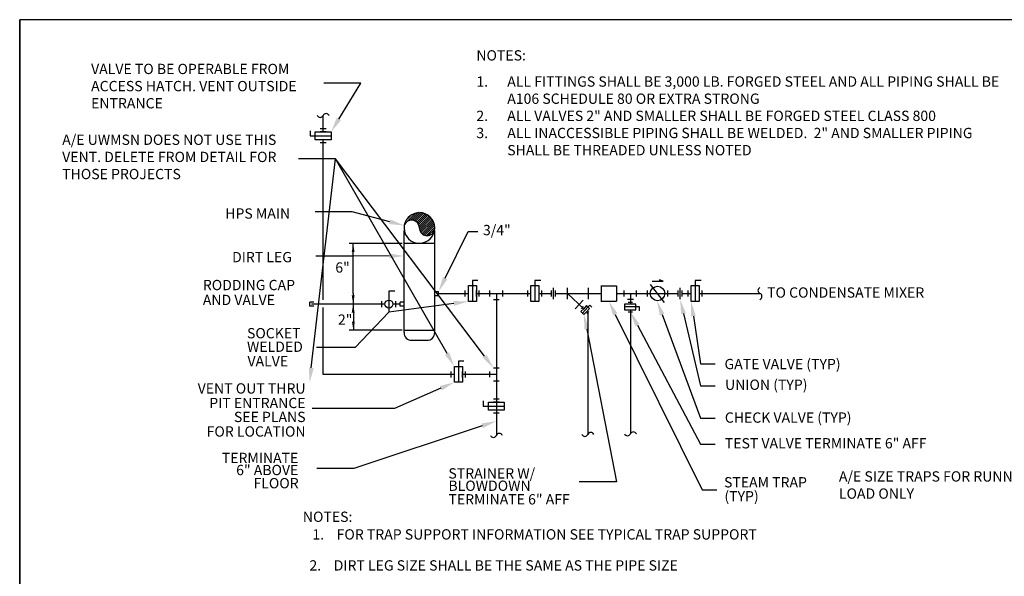
# Model space of a CAD drawing. Extents: x 0 to 36, y 0 to 24.8.
# Drawn here: x 0 to 12, y 17.2 to 24 of the extents above; entities that cross this region are included whole.
import ezdxf
from ezdxf import colors
from ezdxf.entities.mleader import LeaderData, LeaderLine
from ezdxf.enums import TextEntityAlignment as Align
from ezdxf.math import Vec2, Vec3

# ---------------------------------------------------------------- set-up
doc = ezdxf.new("R2010")
doc.units = 0
doc.header["$LTSCALE"] = 0.5
doc.header["$MEASUREMENT"] = 0
doc.layers.get('0').update_dxf_attribs({"linetype": 'CONTINUOUS'})
for name, color, linetype in [('ESH', 7, 'CONTINUOUS'), ('M-HVAC-TEXT', 7, 'CONTINUOUS'), ('PIPING', 5, 'CONTINUOUS')]:
    doc.layers.add(name, color=color, linetype=linetype)
doc.layers.add('M-ANNO-NPLT', color=1, linetype='CONTINUOUS', plot=False)
doc.styles.add('STYLE1', font='Romans.shx', dxfattribs={"height": 0.125})

# ---------------------------------------------------------------- blocks, each defined once
blk = doc.blocks.new('BORDER')
for p, q in [((1, 1), (0, 1)), ((0, 1), (0, 0))]:
    blk.add_line(p, q)

msp = doc.modelspace()

# ---------------------------------------------------------------- linework, layer by layer
at = {"layer": 'ESH'}
msp.add_line((0, 0), (0, 24), dxfattribs=at)
at = {"layer": 'PIPING'}
for p, q in [((3.683, 22.636), (3.683, 22.836)), ((3.524, 22.651), (3.524, 22.588)), ((3.524, 22.588), (3.586, 22.588)), ((3.586, 22.539), (3.586, 22.636)), ((3.586, 22.636), (3.683, 22.636)), ((3.586, 22.588), (3.779, 22.588)), ((3.719, 22.672), (3.647, 22.672)), ((3.719, 22.636), (3.647, 22.636)), ((3.683, 22.636), (3.779, 22.636)), ((3.779, 22.636), (3.779, 22.539)), ((3.683, 22.539), (3.586, 22.539)), ((3.719, 22.539), (3.647, 22.539)), ((3.719, 22.502), (3.647, 22.502)), ((3.779, 22.539), (3.683, 22.539)), ((3.683, 20.595), (3.683, 22.539)), ((4.688, 21.56), (4.761, 21.633)), ((4.694, 21.541), (4.803, 21.65)), ((4.742, 21.563), (4.834, 21.655)), ((4.768, 21.564), (4.86, 21.656)), ((4.788, 21.559), (4.883, 21.653)), ((4.805, 21.551), (4.903, 21.649)), ((4.82, 21.54), (4.922, 21.642)), ((4.832, 21.527), (4.939, 21.634)), ((4.842, 21.511), (4.955, 21.625)), ((4.848, 21.493), (4.969, 21.614)), ((4.851, 21.47), (4.983, 21.602)), ((4.854, 21.447), (4.995, 21.588)), ((4.86, 21.429), (5.005, 21.574)), ((4.87, 21.413), (5.015, 21.558)), ((4.882, 21.4), (5.023, 21.541)), ((4.897, 21.389), (5.03, 21.522)), ((4.665, 20.198), (4.665, 21.438)), ((4.914, 21.381), (5.034, 21.502)), ((4.934, 21.376), (5.037, 21.479)), ((4.96, 21.377), (5.036, 21.453)), ((5.037, 20.198), (5.037, 21.438)), ((4.644, 21.28), (3.999, 21.28)), ((4.048, 20.675), (4.048, 21.28)), ((4.665, 21.284), (5.037, 21.284)), ((5.559, 20.833), (5.495, 20.833)), ((5.495, 20.833), (5.495, 20.771)), ((6.325, 20.833), (6.253, 20.833)), ((6.253, 20.833), (6.253, 20.771)), ((7.678, 20.825), (7.812, 20.825)), ((7.767, 20.838), (7.767, 20.838)), ((7.812, 20.825), (7.767, 20.838)), ((7.767, 20.838), (7.767, 20.825)), ((7.767, 20.837), (7.77, 20.837)), ((7.767, 20.837), (7.768, 20.837)), ((7.767, 20.836), (7.773, 20.836)), ((7.767, 20.836), (7.772, 20.836)), ((7.767, 20.836), (7.771, 20.836)), ((7.767, 20.835), (7.777, 20.835)), ((7.767, 20.835), (7.776, 20.835)), ((7.767, 20.835), (7.775, 20.835)), ((7.767, 20.834), (7.781, 20.834)), ((7.767, 20.834), (7.78, 20.834)), ((7.767, 20.834), (7.779, 20.834)), ((7.767, 20.833), (7.784, 20.833)), ((7.767, 20.833), (7.782, 20.833)), ((7.767, 20.832), (7.788, 20.832)), ((7.767, 20.832), (7.786, 20.832)), ((7.767, 20.832), (7.785, 20.832)), ((7.767, 20.831), (7.789, 20.831)), ((7.767, 20.831), (7.79, 20.831)), ((7.767, 20.831), (7.791, 20.831)), ((7.767, 20.83), (7.793, 20.83)), ((7.767, 20.83), (7.794, 20.83)), ((7.767, 20.83), (7.795, 20.83)), ((7.767, 20.829), (7.797, 20.829)), ((7.767, 20.829), (7.798, 20.829)), ((7.767, 20.828), (7.799, 20.828)), ((7.767, 20.828), (7.8, 20.828)), ((7.767, 20.828), (7.802, 20.828)), ((7.767, 20.827), (7.803, 20.827)), ((7.767, 20.827), (7.804, 20.827)), ((7.767, 20.827), (7.805, 20.827)), ((7.767, 20.826), (7.807, 20.826)), ((7.767, 20.826), (7.808, 20.826)), ((7.767, 20.826), (7.809, 20.826)), ((7.767, 20.825), (7.811, 20.825)), ((8.272, 20.833), (8.199, 20.833)), ((8.199, 20.833), (8.199, 20.771)), ((4.554, 20.703), (4.482, 20.703)), ((4.482, 20.703), (4.482, 20.641)), ((5.037, 20.697), (5.084, 20.697)), ((5.084, 20.651), (5.084, 20.697)), ((5.409, 20.638), (5.409, 20.71)), ((5.446, 20.771), (5.543, 20.771)), ((5.446, 20.674), (5.446, 20.771)), ((5.446, 20.638), (5.446, 20.71)), ((5.495, 20.771), (5.495, 20.577)), ((5.543, 20.771), (5.543, 20.674)), ((5.543, 20.638), (5.543, 20.71)), ((5.579, 20.638), (5.579, 20.71)), ((5.708, 20.639), (5.708, 20.709)), ((5.863, 20.639), (5.863, 20.709)), ((6.167, 20.638), (6.167, 20.71)), ((6.204, 20.771), (6.302, 20.771)), ((6.204, 20.674), (6.204, 20.771)), ((6.253, 20.771), (6.253, 20.577)), ((6.302, 20.771), (6.302, 20.674)), ((6.337, 20.638), (6.337, 20.71)), ((6.457, 20.639), (6.457, 20.709)), ((6.48, 20.604), (6.48, 20.744)), ((6.504, 20.639), (6.504, 20.709)), ((6.649, 20.604), (6.649, 20.744)), ((6.903, 20.604), (6.903, 20.744)), ((7.055, 20.767), (7.242, 20.767)), ((7.057, 20.767), (7.057, 20.581)), ((7.242, 20.767), (7.242, 20.581)), ((7.339, 20.638), (7.339, 20.71)), ((7.486, 20.638), (7.486, 20.71)), ((7.618, 20.709), (7.618, 20.639)), ((7.828, 20.566), (7.655, 20.782)), ((7.863, 20.709), (7.863, 20.639)), ((7.993, 20.639), (7.993, 20.709)), ((8.016, 20.604), (8.016, 20.744)), ((8.04, 20.639), (8.04, 20.709)), ((8.113, 20.638), (8.113, 20.71)), ((8.15, 20.771), (8.247, 20.771)), ((8.15, 20.674), (8.15, 20.771)), ((8.199, 20.771), (8.199, 20.577)), ((8.247, 20.771), (8.247, 20.674)), ((8.283, 20.638), (8.283, 20.71)), ((3.569, 20.567), (3.522, 20.567)), ((3.522, 20.521), (3.522, 20.567)), ((4.048, 20.675), (4.05, 20.227)), ((4.397, 20.508), (4.397, 20.58)), ((4.482, 20.641), (4.482, 20.447)), ((4.567, 20.508), (4.567, 20.58)), ((4.665, 20.567), (4.618, 20.567)), ((4.618, 20.521), (4.618, 20.567)), ((5.037, 20.651), (5.084, 20.651)), ((5.084, 20.674), (5.446, 20.674)), ((5.446, 20.577), (5.446, 20.674)), ((5.543, 20.577), (5.446, 20.577)), ((5.543, 20.674), (6.204, 20.674)), ((5.543, 20.674), (5.543, 20.577)), ((5.821, 20.596), (5.751, 20.596)), ((5.767, 20.674), (6.117, 20.674)), ((5.786, 20.674), (5.786, 19.769)), ((6.204, 20.577), (6.204, 20.674)), ((6.302, 20.577), (6.204, 20.577)), ((6.302, 20.674), (6.457, 20.674)), ((6.302, 20.674), (6.302, 20.577)), ((6.504, 20.674), (6.659, 20.674)), ((6.504, 20.674), (6.903, 20.674)), ((6.649, 20.674), (6.846, 20.489)), ((6.744, 20.489), (6.839, 20.591)), ((6.903, 20.674), (7.057, 20.674)), ((6.903, 20.674), (6.998, 20.674)), ((7.007, 20.674), (7.057, 20.674)), ((7.055, 20.581), (7.242, 20.581)), ((7.242, 20.674), (7.993, 20.674)), ((7.449, 20.601), (7.377, 20.601)), ((7.386, 20.57), (7.437, 20.57)), ((7.413, 20.674), (7.413, 20.545)), ((8.04, 20.674), (8.15, 20.674)), ((8.04, 20.674), (8.128, 20.674)), ((8.15, 20.577), (8.15, 20.674)), ((8.247, 20.577), (8.15, 20.577)), ((8.247, 20.674), (8.454, 20.674)), ((8.247, 20.674), (8.985, 20.674)), ((8.247, 20.674), (8.247, 20.577)), ((3.569, 20.521), (3.522, 20.521)), ((4.434, 20.545), (3.543, 20.545)), ((3.683, 19.691), (3.683, 20.504)), ((4.618, 20.545), (4.531, 20.545)), ((4.665, 20.521), (4.618, 20.521)), ((6.846, 20.489), (6.812, 20.453)), ((6.812, 20.453), (6.849, 20.419)), ((6.82, 20.488), (6.845, 20.515)), ((6.898, 20.508), (6.83, 20.436)), ((6.88, 20.526), (6.846, 20.489)), ((6.849, 20.419), (6.882, 20.455)), ((6.916, 20.491), (6.88, 20.526)), ((6.882, 20.455), (6.916, 20.491)), ((6.882, 20.455), (6.896, 20.442)), ((6.884, 20.429), (6.909, 20.456)), ((6.896, 20.442), (6.896, 18.962)), ((6.92, 20.532), (6.898, 20.508)), ((6.945, 20.508), (6.92, 20.532)), ((7.411, 20.545), (7.343, 20.545)), ((7.343, 20.545), (7.343, 20.476)), ((7.48, 20.51), (7.343, 20.51)), ((7.343, 20.476), (7.411, 20.476)), ((7.386, 20.449), (7.437, 20.449)), ((7.48, 20.545), (7.411, 20.545)), ((7.411, 20.476), (7.48, 20.476)), ((7.413, 20.476), (7.413, 20.449)), ((7.413, 20.449), (7.413, 18.969)), ((7.48, 20.476), (7.48, 20.545)), ((7.525, 20.51), (7.48, 20.51)), ((7.525, 20.462), (7.525, 20.51)), ((4.644, 20.227), (3.999, 20.227)), ((4.665, 20.227), (5.037, 20.227)), ((4.758, 20.105), (4.944, 20.105)), ((5.389, 19.85), (5.325, 19.85)), ((5.325, 19.85), (5.325, 19.788)), ((5.239, 19.655), (5.239, 19.727)), ((5.276, 19.788), (5.374, 19.788)), ((5.276, 19.691), (5.276, 19.788)), ((5.276, 19.655), (5.276, 19.727)), ((5.325, 19.788), (5.325, 19.595)), ((5.374, 19.788), (5.374, 19.691)), ((5.374, 19.655), (5.374, 19.727)), ((5.41, 19.655), (5.41, 19.727)), ((5.708, 19.656), (5.708, 19.726)), ((5.751, 19.769), (5.821, 19.769)), ((5.786, 19.769), (5.786, 18.95)), ((5.276, 19.691), (3.683, 19.691)), ((5.276, 19.595), (5.276, 19.691)), ((5.786, 19.691), (5.374, 19.691)), ((5.374, 19.691), (5.374, 19.595)), ((5.751, 19.614), (5.821, 19.614)), ((5.374, 19.595), (5.276, 19.595)), ((5.626, 19.37), (5.626, 19.307)), ((5.821, 19.391), (5.75, 19.391)), ((5.626, 19.307), (5.689, 19.307)), ((5.689, 19.258), (5.689, 19.355)), ((5.689, 19.355), (5.786, 19.355)), ((5.689, 19.307), (5.882, 19.307)), ((5.786, 19.258), (5.689, 19.258)), ((5.821, 19.355), (5.75, 19.355)), ((5.821, 19.258), (5.75, 19.258)), ((5.786, 19.355), (5.882, 19.355)), ((5.882, 19.258), (5.786, 19.258)), ((5.882, 19.355), (5.882, 19.258)), ((5.821, 19.221), (5.75, 19.221))]:
    msp.add_line(p, q, dxfattribs=at)
for centre, radius in [((7.742, 20.674), 0.0881), ((4.482, 20.545), 0.0487)]:
    msp.add_circle(centre, radius, dxfattribs=at)
for centre, radius, start, end in [((3.647, 22.851), 0.0388, 202.6199, 337.3801), ((3.719, 22.821), 0.0388, 22.6199, 157.3801), ((4.851, 21.47), 0.186, 91.7771, 270), ((4.851, 21.47), 0.186, 270.5741, 90), ((4.757, 21.47), 0.0943, 359.8556, 161.5559), ((4.945, 21.47), 0.0943, 180, 341.7026), ((9, 20.71), 0.0388, 112.6199, 247.3801), ((8.97, 20.638), 0.0388, 292.6199, 67.3801), ((4.758, 20.198), 0.0932, 180, 270), ((4.944, 20.198), 0.0932, 270, 0), ((5.75, 18.965), 0.0388, 202.6199, 337.3801), ((5.821, 18.935), 0.0388, 22.6199, 157.3801), ((6.86, 18.977), 0.0388, 202.6199, 337.3801), ((6.932, 18.947), 0.0388, 22.6199, 157.3801), ((7.377, 18.984), 0.0388, 202.6199, 337.3801), ((7.449, 18.954), 0.0388, 22.6199, 157.3801)]:
    msp.add_arc(centre, radius, start, end, dxfattribs=at)
for points in [[(4.065, 21.176), (4.03, 21.176), (4.048, 21.28)], [(4.065, 20.65), (4.03, 20.65), (4.048, 20.545)], [(4.03, 20.44), (4.065, 20.44), (4.048, 20.545)], [(4.068, 20.332), (4.033, 20.332), (4.05, 20.227)]]:
    msp.add_solid(points, dxfattribs=at)

# ---------------------------------------------------------------- block references
at = {"layer": 'ESH', "xscale": 36, "yscale": 24, "zscale": 36}
msp.add_blockref('BORDER', (0, 0), dxfattribs=at)

# ---------------------------------------------------------------- texts
at = {"layer": 'M-ANNO-NPLT', "lineweight": 200, "char_height": 0.125, "attachment_point": 1, "style": 'STYLE1'}
for s, insert in [('A/E UWMSN DOES NOT USE THIS VENT. DELETE FROM DETAIL FOR THOSE PROJECTS', (0.516, 22.604)), ('A/E SIZE TRAPS FOR RUNNING LOAD ONLY', (9.944, 18.514))]:
    msp.add_mtext_dynamic_manual_height_columns(s, width=2.71976, gutter_width=0.625, heights=[0], dxfattribs=dict(at, insert=insert))
at = {"layer": 'M-HVAC-TEXT'}
for s, p in [(' HPS MAIN', (2.457, 21.583)), ('3/4"', (5.623, 21.382)), ('DIRT LEG', (2.578, 21.053)), ('6"', (3.831, 20.927)), ('RODDING CAP', (2.223, 20.714)), ('TO CONDENSATE MIXER', (9.072, 20.623)), ('AND VALVE', (2.223, 20.533)), ('2"', (3.863, 20.294)), ('SOCKET', (2.759, 20.129)), ('WELDED', (2.759, 19.965)), ('VALVE', (2.765, 19.789)), ('GATE VALVE (TYP)', (8.555, 19.754)), ('UNION (TYP)', (8.562, 19.503)), ('CHECK VALVE (TYP)', (8.559, 19.104)), ('TEST VALVE TERMINATE 6" AFF', (8.559, 18.792)), ('STRAINER W/', (5.204, 18.426)), ('STEAM TRAP', (8.549, 18.318)), ('BLOWDOWN ', (5.204, 18.276)), ('(TYP)', (8.554, 18.148)), ('TERMINATE 6" AFF ', (5.204, 18.111)), ('%%UNOTES:', (3.437, 17.899)), ('1.    FOR TRAP SUPPORT INFORMATION SEE TYPICAL TRAP SUPPORT', (3.552, 17.685)), ('2.    DIRT LEG SIZE SHALL BE THE SAME AS THE PIPE SIZE', (3.517, 17.308))]:
    msp.add_text(s, height=0.125, dxfattribs=at).set_placement(p)
for s, p in [('VENT OUT THRU', (3.47, 19.458)), (' PIT ENTRANCE', (3.47, 19.281)), ('SEE PLANS', (3.47, 19.112)), ('FOR LOCATION', (3.47, 18.935)), ('TERMINATE', (3.382, 18.614)), ('6" ABOVE', (3.382, 18.467)), ('FLOOR', (3.386, 18.307))]:
    msp.add_text(s, height=0.125, dxfattribs=at).set_placement(p, align=Align.RIGHT)
at = {"layer": 'M-HVAC-TEXT', "char_height": 0.125, "attachment_point": 1}
for s, insert, width in [('NOTES:', (5.543, 23.629), 0.64375), ('\\pxi-3,l3,t3;1.^IALL FITTINGS SHALL BE 3,000 LB. FORGED STEEL AND ALL PIPING SHALL BE A106 SCHEDULE 80 OR EXTRA STRONG\\P2.^IALL VALVES 2" AND SMALLER SHALL BE FORGED STEEL CLASS 800 \\P3.^IALL INACCESSIBLE PIPING SHALL BE WELDED.  2" AND SMALLER PIPING SHALL BE THREADED UNLESS NOTED', (5.543, 23.311), 6.34694)]:
    msp.add_mtext(s, dxfattribs=dict(at, insert=insert, width=width))
at = {"layer": 'M-HVAC-TEXT', "insert": (0.867, 23.464), "char_height": 0.125, "attachment_point": 1}
msp.add_mtext_dynamic_manual_height_columns('VALVE TO BE OPERABLE FROM ACCESS HATCH. VENT OUTSIDE ENTRANCE', width=2.63759, gutter_width=0.625, heights=[0], dxfattribs=at)

# ---------------------------------------------------------------- leaders
at = {"layer": 'M-ANNO-NPLT', "lineweight": 200}
ml = msp.add_multileader_mtext('Standard', dxfattribs=at)
ml.set_content('', color=256)
ml.set_leader_properties()
ml.build(insert=Vec2(0, 0))
ml.multileader.update_dxf_attribs({"text_right_attachment_type": 6, "dogleg_length": 0.36, "arrow_head_size": 0.18})
ctx = ml.context
ctx.base_point, ctx.char_height, ctx.arrow_head_size, ctx.landing_gap_size, ctx.plane_origin = Vec3(3.295, 22.401), 0.18, 0.18, 0.09, Vec3(0.942, 20.135)
ctx.right_attachment, ctx.text_align_type = 6, 2
notes = []
notes.append((ctx, [(1, (1, 1, 0), (3.835, 22.311), (-1, 0), 0.36, [(0, [(5.276, 19.788)], 0, [])])]))
ctx.mtext.insert, ctx.mtext.alignment, ctx.mtext.flow_direction = Vec3(3.385, 22.491), 3, 5
ml = msp.add_multileader_mtext('Standard', dxfattribs=at)
ml.set_content('', color=256)
ml.set_leader_properties()
ml.build(insert=Vec2(0, 0))
ml.multileader.update_dxf_attribs({"text_right_attachment_type": 6, "dogleg_length": 0.36, "arrow_head_size": 0.18})
ctx = ml.context
ctx.base_point, ctx.char_height, ctx.arrow_head_size, ctx.landing_gap_size, ctx.plane_origin = Vec3(3.295, 22.401), 0.18, 0.18, 0.09, Vec3(0.284, 19.015)
ctx.right_attachment, ctx.text_align_type = 6, 2
notes.append((ctx, [(1, (1, 1, 0), (3.835, 22.311), (-1, 0), 0.36, [(0, [(3.519, 19.591)], 0, [])])]))
ctx.mtext.insert, ctx.mtext.alignment, ctx.mtext.flow_direction = Vec3(3.385, 22.491), 3, 5
ml = msp.add_multileader_mtext('Standard', dxfattribs=at)
ml.set_content('', color=256)
ml.set_leader_properties()
ml.build(insert=Vec2(0, 0))
ml.multileader.update_dxf_attribs({"text_right_attachment_type": 6, "dogleg_length": 0.36, "arrow_head_size": 0.18})
ctx = ml.context
ctx.base_point, ctx.char_height, ctx.arrow_head_size, ctx.landing_gap_size, ctx.plane_origin = Vec3(3.295, 22.401), 0.18, 0.18, 0.09, Vec3(1.352, 20.288)
ctx.right_attachment, ctx.text_align_type = 6, 2
notes.append((ctx, [(1, (1, 1, 0), (3.835, 22.311), (-1, 0), 0.36, [(0, [(5.751, 19.769)], 0, [])])]))
ctx.mtext.insert, ctx.mtext.alignment, ctx.mtext.flow_direction = Vec3(3.385, 22.491), 3, 5
at = {"layer": 'M-HVAC-TEXT'}
ml = msp.add_multileader_mtext('Standard', dxfattribs=at)
ml.set_content('', color=256)
ml.set_leader_properties()
ml.build(insert=Vec2(0, 0))
ml.multileader.update_dxf_attribs({"text_right_attachment_type": 6, "dogleg_length": 0.36, "arrow_head_size": 0.18})
ctx = ml.context
ctx.base_point, ctx.char_height, ctx.arrow_head_size, ctx.landing_gap_size, ctx.plane_origin = Vec3(3.6, 23.32), 0.18, 0.18, 0.09, Vec3(3.779, 22.636)
ctx.right_attachment, ctx.text_align_type = 6, 2
notes.append((ctx, [(1, (1, 1, 0), (4.14, 23.23), (-1, 0), 0.36, [(0, [(3.779, 22.636)], 0, [])])]))
ctx.mtext.insert, ctx.mtext.alignment, ctx.mtext.flow_direction = Vec3(3.69, 23.41), 3, 5
ml = msp.add_multileader_mtext('Standard', dxfattribs=at)
ml.set_content('', color=256)
ml.set_leader_properties()
ml.build(insert=Vec2(0, 0))
ml.multileader.update_dxf_attribs({"text_right_attachment_type": 6, "dogleg_length": 0.36, "arrow_head_size": 0.18})
ctx = ml.context
ctx.base_point, ctx.char_height, ctx.arrow_head_size, ctx.landing_gap_size, ctx.plane_origin = Vec3(3.496, 21.754), 0.18, 0.18, 0.09, Vec3(1.1, 21.195)
ctx.right_attachment, ctx.text_align_type = 6, 2
notes.append((ctx, [(1, (1, 1, 0), (4.036, 21.664), (-1, 0), 0.36, [(0, [(4.667, 21.5)], 0, [])])]))
ctx.mtext.insert, ctx.mtext.alignment, ctx.mtext.flow_direction = Vec3(3.586, 21.844), 3, 5
ml = msp.add_multileader_mtext('Standard', dxfattribs=at)
ml.set_content('', color=256)
ml.set_leader_properties()
ml.build(insert=Vec2(0, 0))
ml.multileader.update_dxf_attribs({"text_right_attachment_type": 6, "dogleg_length": 0.36, "arrow_head_size": 0.18})
ctx = ml.context
ctx.base_point, ctx.char_height, ctx.arrow_head_size, ctx.landing_gap_size, ctx.plane_origin = Vec3(5.562, 21.427), 0.18, 0.18, 0.09, Vec3(5.715, 19.936)
ctx.right_attachment = 6
notes.append((ctx, [(0, (1, 1, 0), (5.443, 21.427), (1, 0), 0.119, [(0, [(5.084, 20.697)], 0, [])])]))
ctx.mtext.insert, ctx.mtext.flow_direction = Vec3(5.652, 21.517), 5
ml = msp.add_multileader_mtext('Standard', dxfattribs=at)
ml.set_content('', color=256)
ml.set_leader_properties()
ml.build(insert=Vec2(0, 0))
ml.multileader.update_dxf_attribs({"text_right_attachment_type": 6, "dogleg_length": 0.36, "arrow_head_size": 0.18})
ctx = ml.context
ctx.base_point, ctx.char_height, ctx.arrow_head_size, ctx.landing_gap_size, ctx.plane_origin = Vec3(3.503, 21.218), 0.18, 0.18, 0.09, Vec3(-1.298, 20.277)
ctx.right_attachment, ctx.text_align_type = 6, 2
notes.append((ctx, [(1, (1, 1, 0), (4.043, 21.128), (-1, 0), 0.36, [(0, [(4.665, 21.13)], 0, [])])]))
ctx.mtext.insert, ctx.mtext.alignment, ctx.mtext.flow_direction = Vec3(3.593, 21.308), 3, 5
ml = msp.add_multileader_mtext('Standard', dxfattribs=at)
ml.set_content('', color=256)
ml.set_leader_properties()
ml.build(insert=Vec2(0, 0))
ml.multileader.update_dxf_attribs({"text_right_attachment_type": 6, "dogleg_length": 0.36, "arrow_head_size": 0.18})
ctx = ml.context
ctx.base_point, ctx.char_height, ctx.arrow_head_size, ctx.landing_gap_size, ctx.plane_origin = Vec3(3.511, 20.107), 0.18, 0.18, 0.09, Vec3(4.594, 18.766)
ctx.right_attachment, ctx.text_align_type = 6, 2
notes.append((ctx, [(1, (1, 1, 0), (4.07, 20.017), (-1, 0), 0.379, [(1, [(5.446, 20.577), (4.482, 20.447)], 0, [])])]))
ctx.mtext.insert, ctx.mtext.alignment, ctx.mtext.flow_direction = Vec3(3.601, 20.197), 3, 5
ml = msp.add_multileader_mtext('Standard', dxfattribs=at)
ml.set_content('', color=256)
ml.set_leader_properties()
ml.build(insert=Vec2(0, 0))
ml.multileader.update_dxf_attribs({"text_right_attachment_type": 6, "dogleg_length": 0.36, "arrow_head_size": 0.18})
ctx = ml.context
ctx.base_point, ctx.char_height, ctx.arrow_head_size, ctx.landing_gap_size, ctx.plane_origin = Vec3(8.462, 18.29), 0.18, 0.18, 0.09, Vec3(6.618, 16.658)
ctx.right_attachment = 6
notes.append((ctx, [(0, (1, 1, 0), (8.284, 18.29), (1, 0), 0.179, [(0, [(7.149, 20.581)], 0, [])])]))
ctx.mtext.insert, ctx.mtext.flow_direction = Vec3(8.552, 18.38), 5
ml = msp.add_multileader_mtext('Standard', dxfattribs=at)
ml.set_content('', color=256)
ml.set_leader_properties()
ml.build(insert=Vec2(0, 0))
ml.multileader.update_dxf_attribs({"text_right_attachment_type": 6, "dogleg_length": 0.36, "arrow_head_size": 0.18})
ctx = ml.context
ctx.base_point, ctx.char_height, ctx.arrow_head_size, ctx.landing_gap_size, ctx.plane_origin = Vec3(8.443, 19.16), 0.18, 0.18, 0.09, Vec3(6.598, 17.528)
ctx.right_attachment = 6
notes.append((ctx, [(0, (1, 1, 0), (8.264, 19.16), (1, 0), 0.179, [(0, [(7.735, 20.586)], 0, [])])]))
ctx.mtext.insert, ctx.mtext.flow_direction = Vec3(8.533, 19.25), 5
ml = msp.add_multileader_mtext('Standard', dxfattribs=at)
ml.set_content('', color=256)
ml.set_leader_properties()
ml.build(insert=Vec2(0, 0))
ml.multileader.update_dxf_attribs({"text_right_attachment_type": 6, "dogleg_length": 0.36, "arrow_head_size": 0.18})
ctx = ml.context
ctx.base_point, ctx.char_height, ctx.arrow_head_size, ctx.landing_gap_size, ctx.plane_origin = Vec3(8.443, 19.554), 0.18, 0.18, 0.09, Vec3(6.598, 17.922)
ctx.right_attachment = 6
notes.append((ctx, [(0, (1, 1, 0), (8.264, 19.554), (1, 0), 0.179, [(0, [(8.016, 20.604)], 0, [])])]))
ctx.mtext.insert, ctx.mtext.flow_direction = Vec3(8.533, 19.644), 5
ml = msp.add_multileader_mtext('Standard', dxfattribs=at)
ml.set_content('', color=256)
ml.set_leader_properties()
ml.build(insert=Vec2(0, 0))
ml.multileader.update_dxf_attribs({"text_right_attachment_type": 6, "dogleg_length": 0.36, "arrow_head_size": 0.18})
ctx = ml.context
ctx.base_point, ctx.char_height, ctx.arrow_head_size, ctx.landing_gap_size, ctx.plane_origin = Vec3(8.443, 19.82), 0.18, 0.18, 0.09, Vec3(6.598, 18.187)
ctx.right_attachment = 6
notes.append((ctx, [(0, (1, 1, 0), (8.264, 19.82), (1, 0), 0.179, [(0, [(8.15, 20.577)], 0, [])])]))
ctx.mtext.insert, ctx.mtext.flow_direction = Vec3(8.533, 19.91), 5
ml = msp.add_multileader_mtext('Standard', dxfattribs=at)
ml.set_content('', color=256)
ml.set_leader_properties()
ml.build(insert=Vec2(0, 0))
ml.multileader.update_dxf_attribs({"text_right_attachment_type": 6, "dogleg_length": 0.36, "arrow_head_size": 0.18})
ctx = ml.context
ctx.base_point, ctx.char_height, ctx.arrow_head_size, ctx.landing_gap_size, ctx.plane_origin = Vec3(8.443, 18.842), 0.18, 0.18, 0.09, Vec3(6.598, 17.21)
ctx.right_attachment = 6
notes.append((ctx, [(0, (1, 1, 0), (8.264, 18.842), (1, 0), 0.179, [(0, [(7.413, 20.449)], 0, [])])]))
ctx.mtext.insert, ctx.mtext.flow_direction = Vec3(8.533, 18.932), 5
ml = msp.add_multileader_mtext('Standard', dxfattribs=at)
ml.set_content('', color=256)
ml.set_leader_properties()
ml.build(insert=Vec2(0, 0))
ml.multileader.update_dxf_attribs({"text_right_attachment_type": 6, "dogleg_length": 0.36, "arrow_head_size": 0.18})
ctx = ml.context
ctx.base_point, ctx.char_height, ctx.arrow_head_size, ctx.landing_gap_size, ctx.plane_origin = Vec3(6.702, 18.476), 0.18, 0.18, 0.09, Vec3(5.746, 18.25)
ctx.right_attachment, ctx.text_align_type = 6, 2
notes.append((ctx, [(1, (1, 1, 0), (7.242, 18.386), (-1, 0), 0.36, [(0, [(6.849, 20.419)], 0, [])])]))
ctx.mtext.insert, ctx.mtext.alignment, ctx.mtext.flow_direction = Vec3(6.792, 18.566), 3, 5
ml = msp.add_multileader_mtext('Standard', dxfattribs=at)
ml.set_content('', color=256)
ml.set_leader_properties()
ml.build(insert=Vec2(0, 0))
ml.multileader.update_dxf_attribs({"text_right_attachment_type": 6, "dogleg_length": 0.36, "arrow_head_size": 0.18})
ctx = ml.context
ctx.base_point, ctx.char_height, ctx.arrow_head_size, ctx.landing_gap_size, ctx.plane_origin = Vec3(3.461, 19.365), 0.18, 0.18, 0.09, Vec3(3.193, 21.391)
ctx.right_attachment, ctx.text_align_type = 6, 2
notes.append((ctx, [(1, (1, 1, 0), (4.55, 19.275), (-1, 0), 0.908, [(0, [(5.276, 19.595)], 0, [])])]))
ctx.mtext.insert, ctx.mtext.alignment, ctx.mtext.flow_direction = Vec3(3.551, 19.455), 3, 5
ml = msp.add_multileader_mtext('Standard', dxfattribs=at)
ml.set_content('', color=256)
ml.set_leader_properties()
ml.build(insert=Vec2(0, 0))
ml.multileader.update_dxf_attribs({"text_right_attachment_type": 6, "dogleg_length": 0.36, "arrow_head_size": 0.18})
ctx = ml.context
ctx.base_point, ctx.char_height, ctx.arrow_head_size, ctx.landing_gap_size, ctx.plane_origin = Vec3(3.516, 18.637), 0.18, 0.18, 0.09, Vec3(4.671, 18.498)
ctx.right_attachment, ctx.text_align_type = 6, 2
notes.append((ctx, [(1, (1, 1, 0), (4.056, 18.547), (-1, 0), 0.36, [(0, [(5.786, 19.124)], 0, [])])]))
ctx.mtext.insert, ctx.mtext.alignment, ctx.mtext.flow_direction = Vec3(3.606, 18.727), 3, 5
for ctx, leaders in notes:
    for number, flags, end, landing, length, lines in leaders:
        leader = LeaderData()
        leader.index, (leader.has_last_leader_line, leader.has_dogleg_vector, leader.attachment_direction) = number, flags
        leader.last_leader_point, leader.dogleg_vector, leader.dogleg_length = Vec3(end), Vec3(landing), length
        for number, points, colour, breaks in lines:
            line = LeaderLine()
            line.index, line.vertices, line.color, line.breaks = number, Vec3.list(points), colors.encode_raw_color(colour), breaks
            leader.lines.append(line)
        ctx.leaders.append(leader)

doc.saveas('drawing.dxf')
